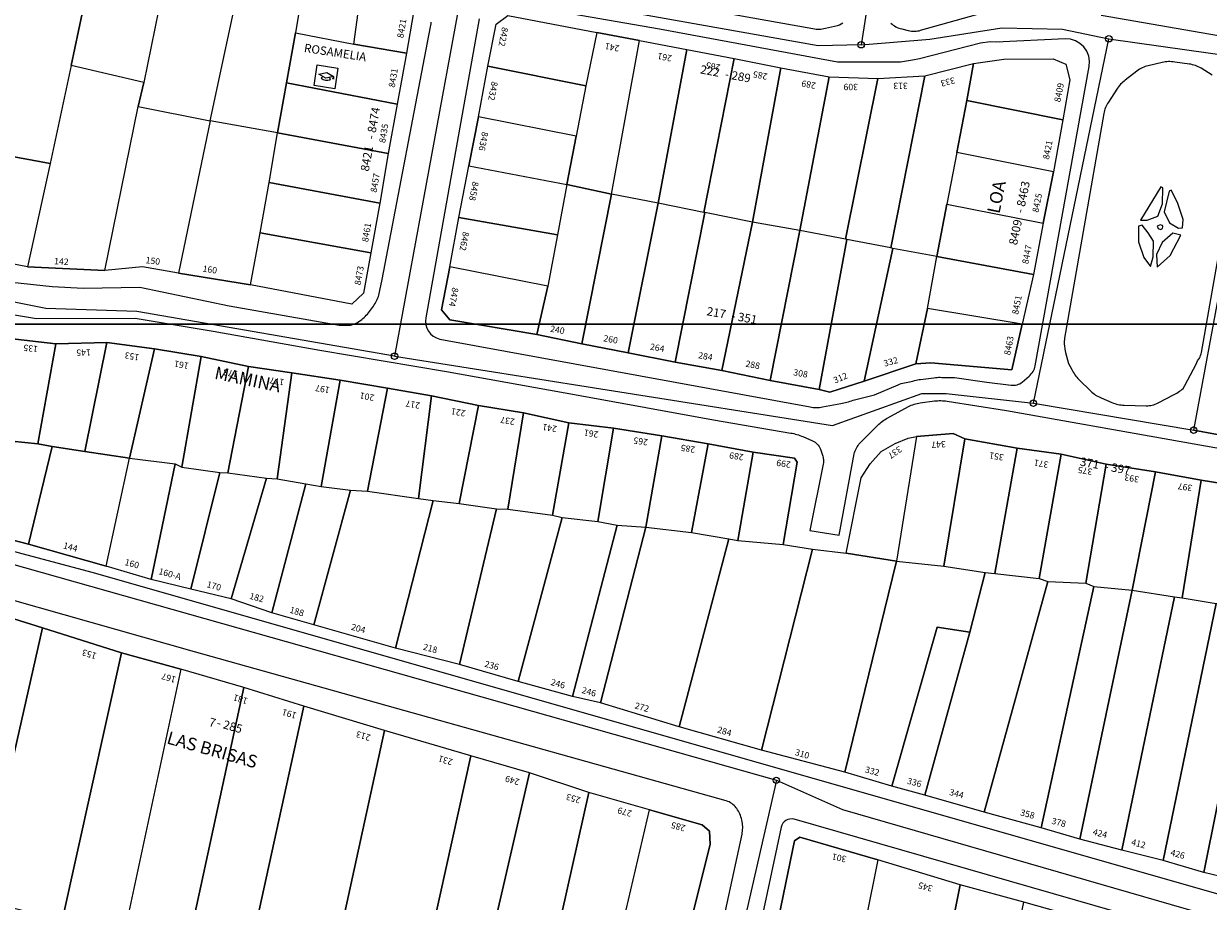
# Model space of a CAD drawing. Extents: x 341965 to 349308, y 6286600 to 6293425.
# Drawn here: x 345770 to 346050, y 6288264 to 6288471 of the extents above; entities that cross this region are included whole.
import ezdxf

# ---------------------------------------------------------------- set-up
doc = ezdxf.new("R2010")
doc.units = 0
doc.header["$MEASUREMENT"] = 0
doc.layers.get('0').update_dxf_attribs({"linetype": 'CONTINUOUS'})
for name, color, linetype in [('1010', 7, 'CONTINUOUS'), ('1400', 7, 'CONTINUOUS'), ('1500', 7, 'CONTINUOUS'), ('2000', 7, 'CONTINUOUS'), ('2510', 7, 'CONTINUOUS'), ('LIMITE_PREDIAL', 7, 'CONTINUOUS')]:
    doc.layers.add(name, color=color, linetype=linetype)

msp = doc.modelspace()

# ---------------------------------------------------------------- linework, layer by layer
at = {"color": 3}
for points in [[(345400, 6288400), (346300, 6288400), (346300, 6289000), (345400, 6289000), (345400, 6288400)], [(345400, 6287800), (346300, 6287800), (346300, 6288400), (345400, 6288400), (345400, 6287800)]]:
    msp.add_lwpolyline(points, dxfattribs=at)
at = {"color": 10}
for points in [[(345981.76, 6288554.85), (345967.84, 6288465.98)], [(345873.89, 6288480.64), (345857.73, 6288392.47)], [(345967.84, 6288465.98), (345957.72, 6288465.76), (345873.89, 6288480.64)], [(345967.84, 6288465.98), (345984.04, 6288467.33), (346001.02, 6288469.95), (346015.37, 6288469.65), (346026.32, 6288467.39)], [(346008.5, 6288381.39), (346026.32, 6288467.39)], [(346026.32, 6288467.39), (346062.54, 6288462.28)], [(346046.33, 6288375.03), (346062.54, 6288462.28)], [(345857.73, 6288392.47), (345796.88, 6288402.99), (345775.43, 6288403.7), (345631.47, 6288432.51)], [(345857.73, 6288392.47), (345961.05, 6288376.15), (345982.18, 6288383.68), (345987.91, 6288383.68), (346008.5, 6288381.39)], [(346008.5, 6288381.39), (346046.33, 6288375.03)], [(345619.61, 6288378.31), (345739.69, 6288351.23), (345947.83, 6288292.38)], [(346046.33, 6288375.03), (346220.26, 6288342.94)], [(346084.76, 6288339.86), (346085.82, 6288347.4), (346089.41, 6288367.08), (346046.33, 6288375.03)], [(345947.83, 6288292.38), (345917.28, 6288158.65)], [(345947.83, 6288292.38), (345963.44, 6288285.48), (346102.01, 6288245.46)]]:
    msp.add_lwpolyline(points, dxfattribs=at)
at = {"color": 4}
for points in [[(345838.73, 6288456.34), (345839.47, 6288461.23), (345844.36, 6288460.49), (345843.62, 6288455.6), (345838.73, 6288456.34)], [(345839.85, 6288459.03), (345841.73, 6288459.43), (345843.33, 6288458.49), (345841.52, 6288458.07), (345839.85, 6288459.02)], [(345840.76, 6288458.51), (345840.39, 6288458.06)], [(345842.39, 6288458.27), (345842.49, 6288457.74)], [(345843.33, 6288458.49), (345843.1, 6288457.85)], [(345843.33, 6288458.49), (345843.13, 6288457.85)], [(345843.33, 6288458.49), (345843.15, 6288457.84)], [(345843.33, 6288458.49), (345843.2, 6288457.84)], [(345843.33, 6288458.49), (345843.23, 6288457.83)], [(345843.33, 6288458.49), (345843.25, 6288457.83)], [(345843.33, 6288458.49), (345843.31, 6288457.82)]]:
    msp.add_lwpolyline(points, dxfattribs=at)
msp.add_arc((345841.76, 6288459.95), 2.33, 234.0332, 288.2532, dxfattribs=at)
at = {"layer": '1400', "color": 2}
for points in [[(345755.01, 6288495.79), (345770.61, 6288492.89), (345787.41, 6288489.79), (345804.61, 6288486.89), (345821.81, 6288483.69), (345836.41, 6288481.19), (345849.81, 6288478.89), (345859.81, 6288477.29), (345862.21, 6288473.59), (345860.51, 6288463.99), (345858.31, 6288451.99), (345856.21, 6288440.29), (345854.21, 6288428.59), (345852.11, 6288416.89), (345850.41, 6288407.39), (345847.61, 6288404.79), (345823.71, 6288409.29), (345806.71, 6288412.09), (345798.21, 6288413.59), (345789.31, 6288412.69), (345771.11, 6288413.59)], [(345868.79, 6288403.39), (345870.73, 6288413.56), (345872.9, 6288425.23), (345875.28, 6288437.4), (345877.54, 6288448.97), (345879.71, 6288460.94), (345881.66, 6288470.81), (345884.48, 6288472.87), (345905.43, 6288468.87), (345915.5, 6288467.02), (345926.67, 6288464.86), (345937.84, 6288462.7), (345948.91, 6288460.55), (345960.29, 6288458.38), (345971.78, 6288458.02), (345982.89, 6288458.66), (345994.33, 6288461.59), (346001.55, 6288462.59), (346013.15, 6288462.63), (346016.13, 6288461.38), (346017.08, 6288457.67), (346015.45, 6288448.29), (346013.27, 6288436.02), (346010.8, 6288423.86), (346008.52, 6288411.79), (346005.85, 6288400.02), (346003.38, 6288389.26), (345984.32, 6288390.93), (345980.72, 6288390.68), (345968.56, 6288386.56), (345960.42, 6288383.97), (345957.93, 6288384.61), (345946.36, 6288386.77), (345934.99, 6288389.14), (345923.92, 6288391.1), (345912.85, 6288393.26), (345901.88, 6288395.41), (345891.31, 6288397.56), (345870.75, 6288401.06), (345868.79, 6288403.39)], [(346039.07, 6288432.2), (346038.56, 6288432.46), (346033.79, 6288424.61), (346035.38, 6288424.61), (346037.89, 6288425.51), (346038.94, 6288428.45), (346039.07, 6288432.2)], [(346041.02, 6288431.64), (346040.56, 6288431.45), (346039.34, 6288426.54), (346040.63, 6288423.99), (346042.71, 6288422.69), (346043.71, 6288422.81), (346043.86, 6288424.76), (346042.51, 6288428.79), (346041.02, 6288431.64)], [(346034.21, 6288423.44), (346033.33, 6288423.16), (346033.34, 6288419.49), (346034.57, 6288415.77), (346036.16, 6288413.64), (346036.73, 6288415.96), (346036.82, 6288419.64), (346035.62, 6288421.56), (346034.21, 6288423.44)], [(346038.42, 6288423.47), (346037.73, 6288423.13), (346037.95, 6288422.62), (346038.5, 6288422.4), (346038.99, 6288422.63), (346039.03, 6288423.09), (346038.94, 6288423.29), (346038.42, 6288423.47)], [(346043.31, 6288421.02), (346041.43, 6288421.49), (346038.91, 6288419.29), (346037.58, 6288416.5), (346037.7, 6288413.47), (346040.78, 6288416.25), (346043.31, 6288421.02)], [(345771.11, 6288413.59), (345760.01, 6288415.69)], [(345766.22, 6288396.71), (345777.73, 6288395.41), (345789.83, 6288395.7), (345801.04, 6288394.2), (345812.05, 6288392.39), (345823.27, 6288390.08), (345833.48, 6288388.56), (345844.9, 6288386.85), (345856.02, 6288384.94), (345866.43, 6288383.13), (345877.55, 6288380.82), (345888.16, 6288379.11), (345898.88, 6288376.79), (345909.39, 6288375.48), (345920.81, 6288373.67), (345931.73, 6288371.76), (345942.34, 6288369.85), (345952.15, 6288368.43), (345952.76, 6288367.43), (345949.42, 6288348.01), (345956.33, 6288346.96), (345964.34, 6288346.03), (345967.82, 6288363.74), (345969.99, 6288367.05), (345972.57, 6288369.97), (345975.85, 6288371.9), (345978.94, 6288373.13), (345980.94, 6288373.54), (345989.53, 6288374.21), (345992.34, 6288372.94), (346004.66, 6288370.74), (346015.07, 6288369.32), (346025.69, 6288367.01), (346037.31, 6288365.2), (346048.12, 6288363.19), (346059.24, 6288361.38)], [(346058.58, 6288268.24), (346048.76, 6288270.62), (346039.13, 6288273.44), (346029.41, 6288275.86), (346019.49, 6288278.48), (346010.37, 6288281.2), (345996.84, 6288284.89), (345982.9, 6288288.88), (345975.09, 6288291.01), (345963.96, 6288294.32), (345944.32, 6288299.46), (345924.87, 6288305), (345906.32, 6288310.65), (345899.71, 6288312.2), (345886.88, 6288315.69), (345873.05, 6288319.68), (345857.92, 6288323.56), (345838.67, 6288329.1), (345828.75, 6288331.92), (345819.12, 6288335.24), (345809.6, 6288337.46), (345800.28, 6288339.79), (345789.66, 6288342.9), (345771.31, 6288348.15), (345761.79, 6288350.57)], [(345923.45, 6288242.27), (345932.18, 6288277.29), (345932.01, 6288280.39), (345930.33, 6288281.91), (345917.89, 6288285.38), (345903.53, 6288289.51), (345889.57, 6288294.15), (345875.71, 6288298.18), (345855.37, 6288304.17), (345836.32, 6288309.86), (345822.16, 6288314.29), (345807.3, 6288318.63), (345793.24, 6288322.47), (345774.59, 6288328.35), (345763.73, 6288331.75)], [(346060.38, 6288247.99), (346048.38, 6288251.29), (346035.18, 6288255.19), (346020.48, 6288259.59), (346006.28, 6288263.59), (345991.18, 6288267.69), (345971.78, 6288273.59), (345953.38, 6288278.99), (345952.08, 6288278.09), (345940.58, 6288221.99), (345937.78, 6288208.09), (345934.78, 6288193.89), (345931.88, 6288179.49), (345929.58, 6288168.49), (345931.38, 6288165.19), (345959.08, 6288160.09), (345978.98, 6288156.89), (345988.48, 6288155.19), (346003.98, 6288152.09), (346013.18, 6288150.69), (346023.18, 6288148.99), (346038.88, 6288145.99), (346057.98, 6288142.69)]]:
    msp.add_lwpolyline(points, dxfattribs=at)
at = {"layer": '1500'}
for centre in [(346026.31, 6288467.39), (345967.83, 6288465.98), (345857.72, 6288392.47), (346008.49, 6288381.39), (346046.32, 6288375.03), (345947.82, 6288292.38)]:
    msp.add_circle(centre, 0.759, dxfattribs=at)
at = {"layer": '2000', "color": 1}
for points in [[(345881.65, 6288483.22), (345956.47, 6288469.79), (345956.83, 6288469.73), (345957.2, 6288469.69), (345957.57, 6288469.67), (345957.94, 6288469.67), (345958.31, 6288469.69), (345958.68, 6288469.73), (345959.04, 6288469.79), (345959.4, 6288469.86), (345962.28, 6288470.55), (345962.72, 6288470.68), (345963.12, 6288470.88), (345963.5, 6288471.14)], [(346000.4, 6288466.6), (345998.29, 6288466.67), (345996.01, 6288466.36), (345981.61, 6288462.66), (345979.95, 6288462.35), (345977.12, 6288461.89), (345962.29, 6288461.86), (345920.22, 6288469.69), (345883.45, 6288476.01)], [(345974.87, 6288471.09), (345975.14, 6288470.84), (345975.43, 6288470.62), (345975.74, 6288470.41), (345976.05, 6288470.23), (345976.38, 6288470.06), (345976.72, 6288469.92), (345977.07, 6288469.8), (345977.42, 6288469.7), (345978.97, 6288469.33), (345979.33, 6288469.25), (345979.7, 6288469.2), (345980.06, 6288469.18), (345980.43, 6288469.17), (345980.79, 6288469.19), (345981.16, 6288469.24), (345981.52, 6288469.3), (345981.87, 6288469.39), (345996.78, 6288473.62)], [(345767.41, 6288409.93), (345776.88, 6288408.92), (345784.26, 6288408.56), (345797.58, 6288408.8), (345818.65, 6288404.37), (345844.61, 6288399.77), (345846.56, 6288399.77), (345846.92, 6288399.79), (345847.28, 6288399.83), (345847.64, 6288399.9), (345847.98, 6288400), (345848.33, 6288400.12), (345848.66, 6288400.27), (345848.97, 6288400.45), (345849.28, 6288400.65), (345849.66, 6288400.92), (345849.96, 6288401.14), (345850.24, 6288401.38), (345850.52, 6288401.62), (345850.79, 6288401.88), (345851.05, 6288402.14), (345851.3, 6288402.42), (345851.54, 6288402.7), (345851.77, 6288403), (345852.71, 6288404.27), (345852.92, 6288404.58), (345853.12, 6288404.89), (345853.31, 6288405.21), (345853.48, 6288405.54), (345853.64, 6288405.88), (345853.78, 6288406.22), (345853.91, 6288406.57), (345854.03, 6288406.92), (345854.79, 6288410.55), (345866.23, 6288470.2), (345866.29, 6288470.56), (345866.33, 6288470.93), (345866.35, 6288471.3)], [(345877.69, 6288472.08), (345865.08, 6288401.56), (345865, 6288400.73), (345865.07, 6288399.9), (345865.31, 6288399.11), (345865.69, 6288398.37), (345866.22, 6288397.72), (345866.85, 6288397.18), (345867.58, 6288396.78), (345868.38, 6288396.52), (345955.78, 6288380.49), (345956.15, 6288380.43), (345956.52, 6288380.39), (345956.89, 6288380.37), (345957.26, 6288380.36), (345957.63, 6288380.37), (345958, 6288380.4), (345958.37, 6288380.44), (345958.73, 6288380.5), (345963.04, 6288381.3), (345963.41, 6288381.37), (345963.77, 6288381.45), (345964.14, 6288381.54), (345964.5, 6288381.64), (345964.86, 6288381.74), (345965.22, 6288381.85), (345965.57, 6288381.97), (345965.92, 6288382.1), (345971, 6288383.36), (345976.56, 6288385.73), (345976.91, 6288385.87), (345977.26, 6288386.01), (345980.07, 6288386.6), (345980.43, 6288386.71), (345980.79, 6288386.81), (345981.16, 6288386.89), (345981.52, 6288386.95), (345981.89, 6288387.01), (345985.01, 6288387.4), (345985.38, 6288387.44), (345985.76, 6288387.47), (345986.13, 6288387.49), (345986.5, 6288387.49), (345986.87, 6288387.48), (345987.25, 6288387.47), (345987.62, 6288387.44), (345989.88, 6288387.45), (345997.52, 6288386.32), (346003.25, 6288385.66), (346003.6, 6288385.62), (346003.95, 6288385.62), (346004.3, 6288385.66), (346004.64, 6288385.73), (346004.98, 6288385.84), (346005.29, 6288385.99), (346005.59, 6288386.17), (346005.87, 6288386.38), (346007.48, 6288387.76), (346007.75, 6288388.01), (346007.99, 6288388.28), (346008.21, 6288388.56), (346008.41, 6288388.86), (346008.59, 6288389.18), (346008.73, 6288389.51), (346008.85, 6288389.85), (346008.95, 6288390.2), (346021.66, 6288460.85), (346021.74, 6288462.08), (346021.55, 6288463.31), (346021.09, 6288464.45), (346020.39, 6288465.47), (346019.47, 6288466.3), (346018.4, 6288466.91), (346017.22, 6288467.27), (346015.98, 6288467.36), (345999.71, 6288466.59)], [(346024.51, 6288472.95), (346071.73, 6288464.79)], [(346050.69, 6288458.83), (346048.07, 6288460.43), (346047.75, 6288460.61), (346047.42, 6288460.78), (346047.09, 6288460.93), (346046.74, 6288461.06), (346046.39, 6288461.18), (346046.03, 6288461.28), (346045.67, 6288461.36), (346045.31, 6288461.42), (346041.85, 6288461.91), (346041.48, 6288461.96), (346041.11, 6288461.98), (346040.74, 6288461.99), (346040.37, 6288461.99), (346040, 6288461.96), (346039.63, 6288461.92), (346039.26, 6288461.86), (346038.9, 6288461.79), (346035.58, 6288461.03), (346035.23, 6288460.94), (346034.87, 6288460.83), (346034.53, 6288460.7), (346034.19, 6288460.55), (346033.86, 6288460.38), (346033.54, 6288460.2), (346033.23, 6288459.99), (346032.94, 6288459.78), (346030.18, 6288457.64), (346029.89, 6288457.41), (346029.61, 6288457.16), (346029.34, 6288456.91), (346029.08, 6288456.64), (346028.84, 6288456.36), (346028.6, 6288456.07), (346028.38, 6288455.77), (346028.17, 6288455.47), (346026.21, 6288452.45), (346026.02, 6288452.14), (346025.84, 6288451.81), (346025.67, 6288451.48), (346025.52, 6288451.14), (346025.39, 6288450.79), (346025.27, 6288450.44), (346025.18, 6288450.09), (346025.09, 6288449.72), (346015.87, 6288396.77), (346015.81, 6288396.41)], [(346015.81, 6288396.41), (346015.78, 6288396.05), (346015.78, 6288395.68), (346015.8, 6288395.32), (346015.85, 6288394.96), (346015.9, 6288394.13), (346016.11, 6288393.33), (346016.8, 6288390.77), (346017.59, 6288389.37), (346017.74, 6288389.03), (346017.91, 6288388.7), (346018.1, 6288388.39), (346018.3, 6288388.08), (346018.52, 6288387.78), (346018.75, 6288387.49), (346019, 6288387.21), (346019.26, 6288386.95), (346022.04, 6288384.25), (346022.31, 6288384), (346022.59, 6288383.76), (346022.89, 6288383.53), (346023.19, 6288383.32), (346023.5, 6288383.12), (346023.83, 6288382.94), (346024.16, 6288382.77), (346024.5, 6288382.62), (346027.05, 6288381.54), (346027.4, 6288381.41), (346027.75, 6288381.29), (346028.1, 6288381.19), (346028.46, 6288381.1), (346028.83, 6288381.03), (346029.19, 6288380.98), (346029.56, 6288380.94), (346029.93, 6288380.92), (346035.1, 6288380.78), (346035.47, 6288380.78), (346035.84, 6288380.81), (346036.2, 6288380.86), (346036.56, 6288380.93), (346036.92, 6288381.02), (346037.26, 6288381.14), (346037.6, 6288381.28), (346037.93, 6288381.44), (346041.71, 6288383.41), (346042.04, 6288383.59), (346042.36, 6288383.78), (346042.68, 6288383.98), (346042.98, 6288384.19), (346043.28, 6288384.41), (346043.57, 6288384.64), (346043.85, 6288384.89), (346044.28, 6288385.55), (346046.31, 6288389.39), (346046.9, 6288390.61), (346047.27, 6288391.41), (346047.48, 6288391.7), (346047.67, 6288392.01), (346047.83, 6288392.34), (346047.97, 6288392.68), (346048.08, 6288393.02), (346048.17, 6288393.37), (346057.39, 6288445.64)], [(345710.35, 6288411.82), (345773.21, 6288401.36), (345796.47, 6288401.48), (345814.92, 6288398.41), (345840.08, 6288393.93), (345870, 6288388.9), (345901.03, 6288383.31), (345933.02, 6288377.47), (345951.23, 6288374.34), (345951.59, 6288374.28), (345951.96, 6288374.2), (345952.32, 6288374.11), (345952.68, 6288374.01), (345953.04, 6288373.9), (345953.39, 6288373.77), (345953.74, 6288373.64), (345954.08, 6288373.5), (345956.34, 6288372.54), (345956.66, 6288372.38), (345956.96, 6288372.2), (345957.24, 6288371.98), (345957.49, 6288371.73), (345957.72, 6288371.46), (345957.92, 6288371.17), (345958.09, 6288370.86), (345958.22, 6288370.53), (345958.72, 6288369.1), (345958.8, 6288368.85), (345958.87, 6288368.59), (345958.91, 6288368.33), (345958.94, 6288368.07), (345958.96, 6288367.8), (345958.95, 6288367.54), (345958.93, 6288367.28), (345958.89, 6288367.02), (345955.72, 6288351.34), (345962.67, 6288350.27), (345966.23, 6288369.41), (345966.31, 6288369.76), (345966.42, 6288370.11), (345966.55, 6288370.45), (345966.71, 6288370.78), (345966.89, 6288371.09), (345967.1, 6288371.39), (345967.32, 6288371.68), (345967.57, 6288371.95), (345971.77, 6288376.17), (345972.03, 6288376.43), (345972.31, 6288376.68), (345972.59, 6288376.92), (345972.89, 6288377.14), (345973.19, 6288377.36), (345973.5, 6288377.57), (345973.82, 6288377.76), (345974.14, 6288377.95), (345978.99, 6288380.57), (345979.32, 6288380.74), (345979.66, 6288380.89), (345980.01, 6288381.03), (345980.36, 6288381.15), (345980.71, 6288381.26), (345981.07, 6288381.35), (345981.43, 6288381.42), (345981.8, 6288381.48), (345985.17, 6288381.91), (345985.54, 6288381.95), (345985.91, 6288381.98), (345986.28, 6288381.99), (345986.65, 6288382), (345987.02, 6288381.98), (345987.4, 6288381.96), (345987.77, 6288381.92), (345988.13, 6288381.87), (346002.13, 6288379.64), (346081.47, 6288365.57)], [(346104.4, 6288250.56), (345786.31, 6288341.41), (345701.69, 6288363.97)], [(345915.26, 6288167.19), (345939.73, 6288279.65), (345939.79, 6288280.01), (345939.84, 6288280.38), (345939.87, 6288280.74), (345939.89, 6288281.11), (345939.88, 6288281.48), (345939.85, 6288281.85), (345939.81, 6288282.22), (345939.74, 6288282.58), (345939.65, 6288283.05), (345939.57, 6288283.41), (345939.47, 6288283.76), (345939.35, 6288284.11), (345939.21, 6288284.45), (345939.05, 6288284.79), (345938.87, 6288285.11), (345938.68, 6288285.42), (345938.47, 6288285.73), (345938.34, 6288285.9), (345938.11, 6288286.18), (345937.86, 6288286.45), (345937.59, 6288286.69), (345937.3, 6288286.91), (345937, 6288287.1), (345936.68, 6288287.27), (345936.35, 6288287.41), (345936, 6288287.53), (345810.49, 6288322.67), (345736.68, 6288343.67)], [(346176.13, 6288218.68), (345952.04, 6288283.19), (345951.54, 6288283.27), (345951.04, 6288283.25), (345950.55, 6288283.13), (345950.09, 6288282.92), (345949.69, 6288282.61), (345949.36, 6288282.24), (345949.11, 6288281.8), (345948.95, 6288281.32), (345924.55, 6288166.95), (345924.48, 6288166.58)]]:
    msp.add_lwpolyline(points, dxfattribs=at)
at = {"layer": 'LIMITE_PREDIAL', "color": 4}
for points in [[(345770.61, 6288492.89), (345787.41, 6288489.79), (345781.41, 6288461.09), (345776.41, 6288437.99), (345764.91, 6288440.09), (345760.81, 6288440.99), (345770.61, 6288492.89)], [(345787.41, 6288489.79), (345804.61, 6288486.89), (345798.51, 6288457.09), (345781.41, 6288461.09), (345787.41, 6288489.79)], [(345804.61, 6288486.89), (345798.51, 6288457.09), (345797.21, 6288451.39), (345814.21, 6288447.99), (345821.81, 6288483.69), (345804.61, 6288486.89)], [(345821.81, 6288483.69), (345836.41, 6288481.19), (345834.31, 6288468.79), (345832.21, 6288456.99), (345830.11, 6288445.19), (345814.21, 6288447.99), (345821.81, 6288483.69)], [(345836.41, 6288481.19), (345834.31, 6288468.79), (345848.11, 6288466.09), (345849.81, 6288478.89), (345836.41, 6288481.19)], [(345849.81, 6288478.89), (345859.81, 6288477.29), (345862.21, 6288473.59), (345860.51, 6288463.99), (345848.11, 6288466.09), (345849.81, 6288478.89)], [(345879.71, 6288460.94), (345881.66, 6288470.81), (345884.48, 6288472.87), (345905.43, 6288468.87), (345902.85, 6288456.31), (345879.71, 6288460.94)], [(345860.51, 6288463.99), (345858.31, 6288451.99), (345832.21, 6288456.99), (345834.31, 6288468.79), (345848.11, 6288466.09), (345860.51, 6288463.99)], [(345905.43, 6288468.87), (345902.85, 6288456.31), (345900.58, 6288444.44), (345898.41, 6288432.97), (345908.88, 6288430.72), (345915.5, 6288467.02), (345905.43, 6288468.87)], [(345915.5, 6288467.02), (345926.67, 6288464.86), (345919.95, 6288428.56), (345908.88, 6288430.72), (345915.5, 6288467.02)], [(345926.67, 6288464.86), (345937.84, 6288462.7), (345930.72, 6288426.4), (345919.95, 6288428.56), (345926.67, 6288464.86)], [(345937.84, 6288462.7), (345948.91, 6288460.55), (345942.19, 6288424.14), (345930.92, 6288426.4), (345930.72, 6288426.4), (345937.84, 6288462.7)], [(345994.33, 6288461.59), (346001.55, 6288462.59), (346013.15, 6288462.63), (346016.13, 6288461.38), (346017.08, 6288457.67), (346015.45, 6288448.29), (345992.81, 6288452.82), (345994.33, 6288461.59)], [(345789.31, 6288412.69), (345797.21, 6288451.39), (345798.51, 6288457.09), (345781.41, 6288461.09), (345776.41, 6288437.99), (345771.11, 6288413.59), (345789.31, 6288412.69)], [(345877.54, 6288448.97), (345879.71, 6288460.94), (345902.85, 6288456.31), (345900.58, 6288444.44), (345877.54, 6288448.97)], [(345948.91, 6288460.55), (345960.29, 6288458.38), (345953.37, 6288422.18), (345942.19, 6288424.14), (345948.91, 6288460.55)], [(345982.89, 6288458.66), (345994.33, 6288461.59), (345992.81, 6288452.82), (345990.43, 6288440.55), (345988.06, 6288428.38), (345985.68, 6288416.01), (345975.31, 6288417.86), (345974.81, 6288418.07), (345982.89, 6288458.66)], [(345858.31, 6288451.99), (345856.21, 6288440.29), (345830.11, 6288445.19), (345832.21, 6288456.99), (345858.31, 6288451.99)], [(345960.29, 6288458.38), (345971.78, 6288458.02), (345964.14, 6288420.12), (345953.37, 6288422.18), (345960.29, 6288458.38)], [(345971.78, 6288458.02), (345982.89, 6288458.66), (345974.81, 6288418.07), (345964.44, 6288420.02), (345964.14, 6288420.12), (345971.78, 6288458.02)], [(345806.71, 6288412.09), (345798.21, 6288413.59), (345789.31, 6288412.69), (345797.21, 6288451.39), (345814.21, 6288447.99), (345806.71, 6288412.09)], [(346015.45, 6288448.29), (346013.27, 6288436.02), (345990.43, 6288440.55), (345992.81, 6288452.82), (346015.45, 6288448.29)], [(345823.71, 6288409.29), (345826.01, 6288421.59), (345828.11, 6288433.49), (345830.11, 6288445.19), (345814.21, 6288447.99), (345806.71, 6288412.09), (345823.71, 6288409.29)], [(345875.28, 6288437.4), (345898.41, 6288432.97), (345900.58, 6288444.44), (345877.54, 6288448.97), (345875.28, 6288437.4)], [(345856.21, 6288440.29), (345854.21, 6288428.59), (345828.11, 6288433.49), (345830.11, 6288445.19), (345856.21, 6288440.29)], [(345760.01, 6288415.69), (345764.91, 6288440.09), (345776.41, 6288437.99), (345771.11, 6288413.59), (345760.01, 6288415.69)], [(346013.27, 6288436.02), (345990.43, 6288440.55), (345988.06, 6288428.38), (346010.8, 6288423.86), (346013.27, 6288436.02)], [(345872.9, 6288425.23), (345875.28, 6288437.4), (345898.41, 6288432.97), (345896.14, 6288421.1), (345872.9, 6288425.23)], [(345854.21, 6288428.59), (345852.11, 6288416.89), (345826.01, 6288421.59), (345828.11, 6288433.49), (345854.21, 6288428.59)], [(345901.88, 6288395.41), (345908.88, 6288430.72), (345898.41, 6288432.97), (345896.14, 6288421.1), (345893.87, 6288409.03), (345891.31, 6288397.56), (345901.88, 6288395.41)], [(345912.85, 6288393.26), (345919.95, 6288428.56), (345908.88, 6288430.72), (345901.88, 6288395.41), (345912.85, 6288393.26)], [(345923.92, 6288391.1), (345930.92, 6288426.4), (345930.72, 6288426.4), (345919.95, 6288428.56), (345912.85, 6288393.26), (345923.92, 6288391.1)], [(346010.8, 6288423.86), (346008.52, 6288411.79), (345985.68, 6288416.01), (345988.06, 6288428.38), (346010.8, 6288423.86)], [(345934.99, 6288389.14), (345942.19, 6288424.14), (345930.92, 6288426.4), (345923.92, 6288391.1), (345934.99, 6288389.14)], [(345870.73, 6288413.56), (345872.9, 6288425.23), (345896.14, 6288421.1), (345893.87, 6288409.03), (345870.73, 6288413.56)], [(345946.36, 6288386.77), (345953.37, 6288422.18), (345942.19, 6288424.14), (345934.99, 6288389.14), (345946.36, 6288386.77)], [(345852.11, 6288416.89), (345850.41, 6288407.39), (345847.61, 6288404.79), (345823.71, 6288409.29), (345826.01, 6288421.59), (345852.11, 6288416.89)], [(345957.93, 6288384.61), (345964.44, 6288420.02), (345964.14, 6288420.12), (345953.37, 6288422.18), (345946.36, 6288386.77), (345957.93, 6288384.61)], [(345968.56, 6288386.56), (345975.31, 6288417.86), (345974.81, 6288418.07), (345964.44, 6288420.02), (345957.93, 6288384.61), (345960.42, 6288383.97), (345968.56, 6288386.56)], [(345980.72, 6288390.68), (345983.5, 6288403.74), (345985.68, 6288416.01), (345975.31, 6288417.86), (345968.56, 6288386.56), (345980.72, 6288390.68)], [(346008.52, 6288411.79), (346005.85, 6288400.02), (345983.5, 6288403.74), (345985.68, 6288416.01), (346008.52, 6288411.79)], [(345870.75, 6288401.06), (345891.31, 6288397.56), (345893.87, 6288409.03), (345870.73, 6288413.56), (345868.79, 6288403.39), (345870.75, 6288401.06)], [(346005.85, 6288400.02), (345983.5, 6288403.74), (345980.72, 6288390.68), (345984.32, 6288390.93), (346003.38, 6288389.26), (346005.85, 6288400.02)], [(345766.22, 6288396.71), (345761.7, 6288373.87), (345767.41, 6288372.42), (345773.52, 6288371.77), (345777.73, 6288395.41), (345766.22, 6288396.71)], [(345777.73, 6288395.41), (345773.52, 6288371.77), (345776.92, 6288371.2), (345784.64, 6288369.96), (345789.83, 6288395.7), (345777.73, 6288395.41)], [(345789.83, 6288395.7), (345784.64, 6288369.96), (345795.15, 6288368.45), (345801.04, 6288394.2), (345789.83, 6288395.7)], [(345801.04, 6288394.2), (345795.15, 6288368.45), (345805.96, 6288367.04), (345807.47, 6288366.25), (345812.05, 6288392.39), (345801.04, 6288394.2)], [(345812.05, 6288392.39), (345807.47, 6288366.25), (345816.48, 6288365.02), (345818.38, 6288364.94), (345823.27, 6288390.08), (345812.05, 6288392.39)], [(345823.27, 6288390.08), (345818.38, 6288364.94), (345827.49, 6288363.71), (345829.99, 6288363.53), (345833.48, 6288388.56), (345823.27, 6288390.08)], [(345833.48, 6288388.56), (345829.99, 6288363.53), (345836.8, 6288362.39), (345840.4, 6288361.72), (345844.9, 6288386.85), (345833.48, 6288388.56)], [(345844.9, 6288386.85), (345840.4, 6288361.72), (345847.31, 6288360.87), (345851.31, 6288360.61), (345856.02, 6288384.94), (345844.9, 6288386.85)], [(345856.02, 6288384.94), (345851.31, 6288360.61), (345863.33, 6288358.9), (345866.43, 6288383.13), (345856.02, 6288384.94)], [(345866.43, 6288383.13), (345863.33, 6288358.9), (345866.83, 6288358.43), (345872.94, 6288357.68), (345877.55, 6288380.82), (345866.43, 6288383.13)], [(345877.55, 6288380.82), (345872.94, 6288357.68), (345881.75, 6288356.45), (345884.45, 6288356.38), (345888.16, 6288379.11), (345877.55, 6288380.82)], [(345888.16, 6288379.11), (345884.45, 6288356.38), (345894.96, 6288354.96), (345898.88, 6288376.79), (345888.16, 6288379.11)], [(345898.88, 6288376.79), (345894.96, 6288354.96), (345897.27, 6288354.38), (345905.67, 6288353.45), (345909.39, 6288375.48), (345898.88, 6288376.79)], [(345909.39, 6288375.48), (345905.67, 6288353.45), (345910.28, 6288352.59), (345916.99, 6288352.14), (345920.81, 6288373.67), (345909.39, 6288375.48)], [(345771.31, 6288348.15), (345776.92, 6288371.2), (345773.52, 6288371.77), (345767.41, 6288372.42), (345761.79, 6288350.57), (345771.31, 6288348.15)], [(345920.81, 6288373.67), (345916.99, 6288352.14), (345927.8, 6288350.83), (345931.73, 6288371.76), (345920.81, 6288373.67)], [(345980.94, 6288373.54), (345976.15, 6288344.13), (345964.34, 6288346.03), (345967.82, 6288363.74), (345969.99, 6288367.05), (345972.57, 6288369.97), (345975.85, 6288371.9), (345978.94, 6288373.13), (345980.94, 6288373.54)], [(345980.94, 6288373.54), (345976.15, 6288344.13), (345987.36, 6288342.92), (345992.34, 6288372.94), (345989.53, 6288374.21), (345980.94, 6288373.54)], [(345992.34, 6288372.94), (345987.36, 6288342.92), (345997.08, 6288341.4), (345999.38, 6288341.21), (346004.66, 6288370.74), (345992.34, 6288372.94)], [(345789.66, 6288342.9), (345795.15, 6288368.45), (345784.64, 6288369.96), (345776.92, 6288371.2), (345771.31, 6288348.15), (345789.66, 6288342.9)], [(345931.73, 6288371.76), (345927.8, 6288350.83), (345936.61, 6288349.4), (345938.71, 6288349.02), (345942.34, 6288369.85), (345931.73, 6288371.76)], [(345942.34, 6288369.85), (345938.71, 6288349.02), (345949.42, 6288348.01), (345952.76, 6288367.43), (345952.15, 6288368.43), (345942.34, 6288369.85)], [(346004.66, 6288370.74), (345999.38, 6288341.21), (346009.89, 6288340), (346015.07, 6288369.32), (346004.66, 6288370.74)], [(345789.66, 6288342.9), (345795.15, 6288368.45), (345805.96, 6288367.04), (345800.28, 6288339.79), (345789.66, 6288342.9)], [(345800.28, 6288339.79), (345805.96, 6288367.04), (345807.47, 6288366.25), (345816.48, 6288365.02), (345809.6, 6288337.46), (345800.28, 6288339.79)], [(346015.07, 6288369.32), (346009.89, 6288340), (346011.89, 6288339.32), (346020.9, 6288338.89), (346025.69, 6288367.01), (346015.07, 6288369.32)], [(346025.69, 6288367.01), (346020.9, 6288338.89), (346022.8, 6288338.11), (346031.81, 6288337.28), (346037.31, 6288365.2), (346025.69, 6288367.01)], [(345809.6, 6288337.46), (345816.48, 6288365.02), (345818.38, 6288364.94), (345827.49, 6288363.71), (345819.12, 6288335.24), (345809.6, 6288337.46)], [(346037.31, 6288365.2), (346031.81, 6288337.28), (346041.82, 6288335.66), (346043.63, 6288335.48), (346048.12, 6288363.19), (346037.31, 6288365.2)], [(345819.12, 6288335.24), (345827.49, 6288363.71), (345829.99, 6288363.53), (345836.8, 6288362.39), (345828.75, 6288331.92), (345819.12, 6288335.24)], [(345828.75, 6288331.92), (345836.8, 6288362.39), (345840.4, 6288361.72), (345847.31, 6288360.87), (345838.67, 6288329.1), (345828.75, 6288331.92)], [(346048.12, 6288363.19), (346043.63, 6288335.48), (346051.64, 6288334.14), (346054.24, 6288334.26), (346059.24, 6288361.38), (346048.12, 6288363.19)], [(345838.67, 6288329.1), (345847.31, 6288360.87), (345851.31, 6288360.61), (345863.33, 6288358.9), (345866.83, 6288358.43), (345857.92, 6288323.56), (345838.67, 6288329.1)], [(345857.92, 6288323.56), (345866.83, 6288358.43), (345872.94, 6288357.68), (345881.75, 6288356.45), (345873.05, 6288319.68), (345857.92, 6288323.56)], [(345873.05, 6288319.68), (345881.75, 6288356.45), (345884.45, 6288356.38), (345894.96, 6288354.96), (345897.27, 6288354.38), (345886.88, 6288315.69), (345873.05, 6288319.68)], [(345886.88, 6288315.69), (345897.27, 6288354.38), (345905.67, 6288353.45), (345910.28, 6288352.59), (345899.71, 6288312.2), (345886.88, 6288315.69)], [(345899.71, 6288312.2), (345910.28, 6288352.59), (345916.99, 6288352.14), (345906.32, 6288310.65), (345899.71, 6288312.2)], [(345906.32, 6288310.65), (345916.99, 6288352.14), (345927.8, 6288350.83), (345936.61, 6288349.4), (345924.87, 6288305), (345906.32, 6288310.65)], [(345924.87, 6288305), (345936.61, 6288349.4), (345938.71, 6288349.02), (345949.42, 6288348.01), (345956.33, 6288346.96), (345944.32, 6288299.46), (345924.87, 6288305)], [(345944.32, 6288299.46), (345956.33, 6288346.96), (345964.34, 6288346.03), (345976.15, 6288344.13), (345963.96, 6288294.32), (345944.32, 6288299.46)], [(345963.96, 6288294.32), (345976.15, 6288344.13), (345987.36, 6288342.92), (345997.08, 6288341.4), (345993.49, 6288327.37), (345985.78, 6288328.5), (345975.09, 6288291.01), (345963.96, 6288294.32)], [(345982.9, 6288288.88), (345993.49, 6288327.37), (345997.08, 6288341.4), (345999.38, 6288341.21), (346009.89, 6288340), (346011.89, 6288339.32), (345996.84, 6288284.89), (345982.9, 6288288.88)], [(345996.84, 6288284.89), (346011.89, 6288339.32), (346020.9, 6288338.89), (346022.8, 6288338.11), (346010.37, 6288281.2), (345996.84, 6288284.89)], [(346010.37, 6288281.2), (346022.8, 6288338.11), (346031.81, 6288337.28), (346019.49, 6288278.48), (346010.37, 6288281.2)], [(346019.49, 6288278.48), (346031.81, 6288337.28), (346041.82, 6288335.66), (346029.41, 6288275.86), (346019.49, 6288278.48)], [(346029.41, 6288275.86), (346041.82, 6288335.66), (346043.63, 6288335.48), (346051.64, 6288334.14), (346039.13, 6288273.44), (346029.41, 6288275.86)], [(346039.13, 6288273.44), (346051.64, 6288334.14), (346054.24, 6288334.26), (346061.34, 6288333.22), (346048.76, 6288270.62), (346039.13, 6288273.44)], [(346048.76, 6288270.62), (346061.34, 6288333.22), (346066.65, 6288332.66), (346071.46, 6288331.8), (346058.58, 6288268.24), (346048.76, 6288270.62)], [(345774.59, 6288328.35), (345760.08, 6288264.28), (345745.42, 6288267.72), (345752.74, 6288301.55), (345756.57, 6288304.42), (345763.73, 6288331.75), (345774.59, 6288328.35)], [(345793.24, 6288322.47), (345779.24, 6288259.3), (345762.18, 6288263.56), (345760.08, 6288264.28), (345774.59, 6288328.35), (345793.24, 6288322.47)], [(345975.09, 6288291.01), (345985.78, 6288328.5), (345993.49, 6288327.37), (345982.9, 6288288.88), (345975.09, 6288291.01)], [(345807.3, 6288318.63), (345793.8, 6288255.86), (345790.81, 6288256.69), (345779.24, 6288259.3), (345793.24, 6288322.47), (345807.3, 6288318.63)], [(345807.3, 6288318.63), (345793.8, 6288255.86), (345805.48, 6288252.95), (345808.67, 6288252.12), (345822.16, 6288314.29), (345807.3, 6288318.63)], [(345822.16, 6288314.29), (345808.67, 6288252.12), (345819.05, 6288249.52), (345822.84, 6288248.48), (345836.32, 6288309.86), (345822.16, 6288314.29)], [(345836.32, 6288309.86), (345822.84, 6288248.48), (345839.39, 6288244.02), (345842.09, 6288243.6), (345855.37, 6288304.17), (345836.32, 6288309.86)], [(345855.37, 6288304.17), (345842.09, 6288243.6), (345849.67, 6288241.93), (345859.25, 6288239.43), (345862.54, 6288238.7), (345875.71, 6288298.18), (345855.37, 6288304.17)], [(345875.71, 6288298.18), (345862.54, 6288238.7), (345868.93, 6288237.14), (345876.01, 6288235.57), (345889.57, 6288294.15), (345875.71, 6288298.18)], [(345889.57, 6288294.15), (345876.01, 6288235.57), (345878.51, 6288234.75), (345888.69, 6288232.45), (345890.68, 6288231.83), (345903.53, 6288289.51), (345889.57, 6288294.15)], [(345903.53, 6288289.51), (345890.68, 6288231.83), (345897.26, 6288230.07), (345903.55, 6288228.71), (345904.85, 6288228.4), (345908.51, 6288245.27), (345917.89, 6288285.38), (345903.53, 6288289.51)], [(345923.45, 6288242.27), (345908.51, 6288245.27), (345917.89, 6288285.38), (345930.33, 6288281.91), (345932.01, 6288280.39), (345932.18, 6288277.29), (345923.45, 6288242.27)], [(345971.78, 6288273.59), (345960.48, 6288217.29), (345940.58, 6288221.99), (345952.08, 6288278.09), (345953.38, 6288278.99), (345971.78, 6288273.59)], [(345971.78, 6288273.59), (345960.48, 6288217.29), (345970.18, 6288215.19), (345980.18, 6288212.99), (345991.18, 6288267.69), (345971.78, 6288273.59)], [(345991.18, 6288267.69), (345980.18, 6288212.99), (345989.68, 6288210.99), (345994.88, 6288209.89), (346006.28, 6288263.59), (345991.18, 6288267.69)]]:
    msp.add_lwpolyline(points, dxfattribs=at)

# ---------------------------------------------------------------- texts
at = {"color": 4}
msp.add_text('ROSAMELIA', height=2, rotation=351.3377, dxfattribs=at).set_placement((345836.24, 6288464.29))
at = {"color": 10}
for s, rotation, p in [('LOA', 78.3806, (346000.47, 6288425.96)), ('MAMINA', 348.0719, (345815.04, 6288387.18)), ('LAS BRISAS', 344.233, (345803.74, 6288301.13))]:
    msp.add_text(s, height=3, rotation=rotation, dxfattribs=at).set_placement(p)
at = {"layer": '1010', "color": 10}
for s, rotation, p in [('222', 349.3897, (345929.75, 6288459.24)), (' - 289', 349.3897, (345934.97, 6288458.26)), (' - 8474', 79.813, (345852.87, 6288442.94)), ('8421', 79.813, (345851.62, 6288435.97)), (' - 8463', 78.3806, (346006.04, 6288425.52)), ('8409', 78.3806, (346004.62, 6288418.58)), ('217', 349.848, (345931.26, 6288402.17)), (' - 351', 349.848, (345936.49, 6288401.23)), ('371', 349.2751, (346019.38, 6288366.69)), (' - 397', 349.2751, (346024.59, 6288365.71)), ('7', 344.233, (345813.73, 6288305.28)), (' - 285', 344.233, (345814.99, 6288305.28))]:
    msp.add_text(s, height=2, rotation=rotation, dxfattribs=at).set_placement(p)
at = {"layer": '2510', "color": 4}
for s, rotation, p in [('8421', 80.2141, (345859.76, 6288467.46)), ('8422', 259.2061, (345883.1, 6288470.23)), ('241', 169.2517, (345910.89, 6288465.81)), ('261', 169.2517, (345923.3, 6288463.45)), ('265', 169.2517, (345934.73, 6288461.28)), ('8431', 80.2141, (345857.74, 6288455.79)), ('285', 169.2517, (345945.84, 6288459.17)), ('8432', 259.2061, (345880.65, 6288457.43)), ('289', 169.2517, (345957.27, 6288457)), ('309', 180.0233, (345967.09, 6288456.76)), ('313', 180.0233, (345978.84, 6288457.02)), ('333', 194.0035, (345989.78, 6288458.35)), ('8409', 78.7817, (346014.85, 6288452.34)), ('8435', 80.2141, (345855.49, 6288442.72)), ('8436', 259.2061, (345878.39, 6288445.57)), ('8421', 78.7817, (346012.16, 6288438.79)), ('8457', 80.2141, (345853.47, 6288431.02)), ('8458', 259.2061, (345876.14, 6288433.8)), ('8425', 78.7817, (346009.68, 6288426.28)), ('8461', 80.2141, (345851.45, 6288419.32)), ('8462', 259.2061, (345873.88, 6288421.98)), ('8447', 78.7817, (346007.27, 6288414.12)), ('142', 356.4943, (345777.33, 6288414.19)), ('150', 352.7128, (345798.89, 6288414.45)), ('160', 351.6242, (345812.33, 6288412.44)), ('8473', 80.2141, (345849.7, 6288409.15)), ('8474', 259.2061, (345871.36, 6288408.79)), ('8451', 78.7817, (346004.9, 6288402.21)), ('240', 349.848, (345894.35, 6288398.27)), ('135', 173.6062, (345773.6, 6288394.86)), ('260', 349.848, (345906.92, 6288396.02)), ('264', 349.848, (345917.92, 6288394.05)), ('8463', 78.7817, (346003, 6288392.6)), ('145', 181.5703, (345786, 6288394.14)), ('153', 170.2831, (345797.55, 6288392.89)), ('284', 349.848, (345929.29, 6288392.02)), ('332', 15.5272, (345973.39, 6288389.99)), ('161', 170.2831, (345809.22, 6288390.89)), ('173', 170.2831, (345820.79, 6288388.91)), ('288', 349.848, (345940.45, 6288390.02)), ('308', 349.848, (345951.74, 6288387.99)), ('177', 170.2831, (345831.77, 6288387.02)), ('312', 23.2048, (345961.68, 6288386)), ('197', 170.2831, (345842.51, 6288385.18)), ('201', 170.2831, (345853.02, 6288383.37)), ('217', 170.2831, (345863.84, 6288381.52)), ('221', 170.2831, (345874.57, 6288379.68)), ('237', 170.2831, (345886.19, 6288377.68)), ('241', 170.2831, (345896.13, 6288375.98)), ('261', 171.0852, (345905.93, 6288374.69)), ('265', 171.0852, (345917.61, 6288372.86)), ('347', 183.6903, (345987.77, 6288372.48)), ('285', 171.0852, (345928.77, 6288371.11)), ('289', 171.0852, (345940.21, 6288369.32)), ('337', 215.5467, (345976.78, 6288371.37)), ('351', 170.7414, (346001.6, 6288369.3)), ('299', 171.0852, (345951.33, 6288367.58)), ('371', 170.7414, (346012.15, 6288367.58)), ('375', 170.7414, (346022.51, 6288365.89)), ('393', 170.7414, (346033.52, 6288364.1)), ('397', 170.7414, (346046.11, 6288362.05)), ('144', 344.8633, (345779.37, 6288347.16)), ('160', 344.8633, (345793.89, 6288343.22)), ('160-A', 344.8633, (345801.89, 6288341.06)), ('170', 344.8633, (345813.25, 6288337.98)), ('182', 344.8633, (345823.34, 6288335.25)), ('188', 344.5195, (345832.82, 6288331.96)), ('204', 344.5195, (345847.32, 6288327.95)), ('153', 163.3503, (345787.51, 6288322.37)), ('218', 344.5195, (345864.3, 6288323.25)), ('236', 344.5195, (345878.82, 6288319.23)), ('167', 163.3503, (345806.25, 6288316.78)), ('246', 344.5195, (345894.45, 6288314.91)), ('246', 343.7747, (345901.76, 6288313.04)), ('181', 163.3503, (345823.19, 6288311.73)), ('191', 163.3503, (345834.71, 6288308.3)), ('272', 343.7747, (345914.26, 6288309.39)), ('213', 163.3503, (345852.19, 6288303.08)), ('284', 343.7747, (345933.74, 6288303.71)), ('310', 343.7747, (345952.09, 6288298.37)), ('231', 163.3503, (345871.58, 6288297.31)), ('332', 345.0925, (345968.62, 6288294.26)), ('249', 163.3503, (345887.34, 6288292.61)), ('336', 345.0925, (345978.57, 6288291.61)), ('253', 163.3503, (345901.76, 6288288.31)), ('344', 345.0925, (345988.54, 6288288.95)), ('279', 164.6681, (345913.86, 6288285.18)), ('358', 345.0925, (346005.27, 6288284.14)), ('378', 345.0925, (346012.66, 6288282.16)), ('285', 164.6681, (345926.52, 6288281.72)), ('424', 345.0925, (346022.4, 6288279.57)), ('412', 345.0925, (346031.47, 6288277.15)), ('301', 168.2777, (345964.48, 6288274.45)), ('426', 345.0925, (346040.73, 6288274.68)), ('345', 164.4389, (345984.86, 6288267.5))]:
    msp.add_text(s, height=1.5, rotation=rotation, dxfattribs=at).set_placement(p)

doc.saveas('drawing.dxf')
